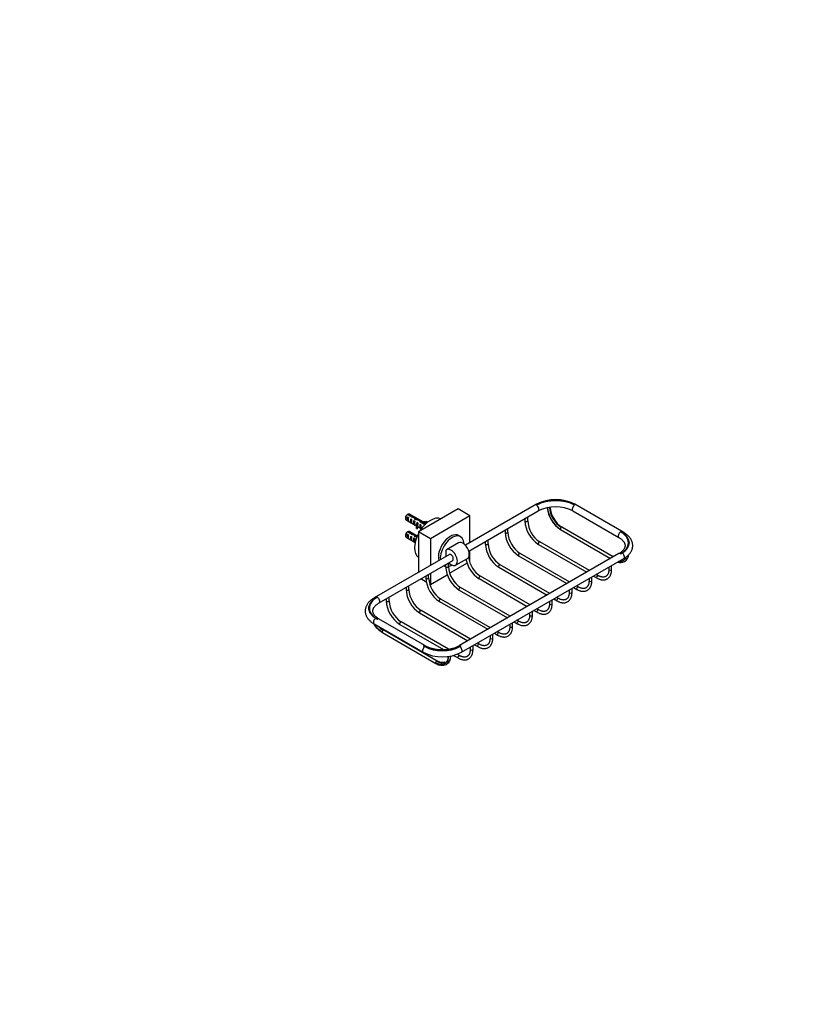
# Model space of a CAD drawing. Units: millimetres. Extents: x 0 to 1478, y 0 to 1758.
# Drawn here: x 778 to 1478, y 0 to 879 of the extents above; entities that cross this region are included whole.
import ezdxf
from ezdxf import colors
from ezdxf.entities.mleader import LeaderData, LeaderLine
from ezdxf.math import Vec2, Vec3

# ---------------------------------------------------------------- set-up
doc = ezdxf.new("R2010")
doc.units = ezdxf.units.MM
doc.layers.add('DV6_Défaut', color=7, linetype='Continuous')
doc.layers.add('Défaut', color=7, linetype='Continuous')

# ---------------------------------------------------------------- blocks, each defined once
blk = doc.blocks.new('_DOT')
at = {"color": 0}
blk.add_line((0, 0), (-1, 0), dxfattribs=at)
at = {"color": 0, "const_width": 0.333}
blk.add_lwpolyline([(-0.1665, 0, 1), (0.1665, 0, 1)], format="xyb", close=True, dxfattribs=at)
blk = doc.blocks.new('SE5')
at = {"layer": 'DV6_Défaut', "color": 7, "linetype": 'Continuous'}
for p, q in [((1169.8, 442.19), (1134.45, 421.77)), ((1180.41, 436.06), (1169.8, 442.19)), ((1239.76, 446.4), (1176.29, 409.75)), ((1179.29, 404.56), (1241.34, 440.38)), ((1241.26, 446.25), (1239.84, 445.43)), ((1272.28, 440.38), (1313.3, 416.7)), ((1273.78, 445.43), (1272.37, 446.25)), ((1317.71, 421.08), (1273.87, 446.4)), ((1122.92, 434.71), (1122.92, 433.73)), ((1123.54, 432.36), (1133, 426.9)), ((1124.69, 437.17), (1128.87, 434.76)), ((1124.73, 431.69), (1124.73, 434.93)), ((1125.43, 434.52), (1124.73, 434.93)), ((1125.43, 431.28), (1124.73, 431.69)), ((1129.48, 435.22), (1125.4, 437.58)), ((1141.17, 429.11), (1126.54, 437.56)), ((1127.55, 430.05), (1127.55, 433.29)), ((1128.26, 432.88), (1127.55, 433.29)), ((1129.48, 435.22), (1129.48, 434.58)), ((1130.38, 428.42), (1130.38, 431.66)), ((1131.09, 431.25), (1130.38, 431.66)), ((1131.78, 432.8), (1131.15, 433.17)), ((1131.26, 433.1), (1131.26, 434.53)), ((1132.13, 433.38), (1132.13, 432.67)), ((1135.55, 430.9), (1140.11, 428.27)), ((1135.63, 430.86), (1135.63, 432.15)), ((1140.75, 428.72), (1136.41, 431.22)), ((1136.41, 431.22), (1136.41, 430.41)), ((1141.97, 430.76), (1141.79, 431.15)), ((1141.97, 429.8), (1141.97, 430.76)), ((1180.41, 436.06), (1145.06, 415.65)), ((1180.41, 412.13), (1180.41, 436.06)), ((1229.4, 433.49), (1229.4, 431.57)), ((1231.9, 431.57), (1231.9, 434.93)), ((1129.48, 419.71), (1125.4, 422.07)), ((1133.37, 418.1), (1126.54, 422.04)), ((1128.26, 429.64), (1127.55, 430.05)), ((1131.09, 428.01), (1130.38, 428.42)), ((1132.59, 428.84), (1132.68, 428.71)), ((1132.59, 428.84), (1132.75, 428.75)), ((1132.59, 427.62), (1132.68, 427.49)), ((1132.68, 428.1), (1132.68, 428.71)), ((1132.68, 427.49), (1132.68, 428.1)), ((1132.7, 424.68), (1132.7, 425.91)), ((1132.7, 425.91), (1133.38, 425.8)), ((1132.7, 424.68), (1133.38, 424.58)), ((1132.75, 428.75), (1133.21, 429.02)), ((1133.82, 429.68), (1133.21, 430.03)), ((1133.21, 429.02), (1133.21, 430.03)), ((1133.38, 424.58), (1133.38, 425.8)), ((1133.85, 426.07), (1133.85, 427.29)), ((1133.85, 426.41), (1137.09, 424.54)), ((1136.04, 425.15), (1136.04, 428.39)), ((1136.65, 428.04), (1136.04, 428.39)), ((1136.65, 424.8), (1136.04, 425.15)), ((1140.11, 428.59), (1140.36, 428.44)), ((1211.72, 423.28), (1211.72, 421.37)), ((1214.22, 421.37), (1214.22, 424.73)), ((1261.01, 424.26), (1261.01, 424.26)), ((1261.27, 423.69), (1305.8, 397.98)), ((1308.3, 399.42), (1262.52, 425.86)), ((1122.92, 419.2), (1122.92, 418.22)), ((1123.54, 416.85), (1131.46, 412.28)), ((1124.69, 421.66), (1128.87, 419.24)), ((1124.73, 416.17), (1124.73, 419.41)), ((1125.43, 419), (1124.73, 419.41)), ((1125.43, 415.76), (1124.73, 416.17)), ((1127.55, 414.54), (1127.55, 417.78)), ((1128.26, 417.37), (1127.55, 417.78)), ((1128.26, 414.13), (1127.55, 414.54)), ((1129.48, 419.71), (1129.48, 419.07)), ((1130.38, 412.91), (1130.38, 416.15)), ((1131.09, 415.74), (1130.38, 416.15)), ((1131.26, 417.8), (1131.26, 419.01)), ((1132.13, 417.87), (1132.13, 417.16)), ((1134.45, 421.77), (1134.45, 385.6)), ((1145.06, 415.65), (1134.45, 421.77)), ((1145.06, 415.65), (1145.06, 391.72)), ((1172.04, 417.39), (1170.27, 418.41)), ((1196.55, 411.12), (1196.55, 414.52)), ((1316.21, 420.94), (1314.8, 421.75)), ((1131.09, 412.5), (1130.38, 412.91)), ((1159.23, 399.91), (1159.23, 405.66)), ((1170.08, 411.94), (1159.48, 405.82)), ((1180.41, 395.24), (1180.41, 405.2)), ((1194.05, 413.08), (1194.05, 411.12)), ((1241.52, 410.59), (1284.58, 385.72)), ((1287.08, 387.17), (1242.77, 412.75)), ((1161.98, 401.49), (1094.8, 362.71)), ((1099.21, 358.33), (1164.98, 396.29)), ((1167.48, 391.96), (1178.08, 398.09)), ((1313.3, 402.31), (1171.17, 320.25)), ((1172.75, 314.23), (1317.71, 397.93)), ((1223.84, 400.39), (1266.91, 375.52)), ((1269.41, 376.97), (1225.09, 402.56)), ((1314.8, 402.16), (1316.21, 402.97)), ((1156.78, 391.56), (1157.04, 391.41)), ((1158.69, 392.66), (1158.69, 390.74)), ((1161.19, 390.74), (1161.19, 394.11)), ((1162.26, 384.76), (1177.73, 393.69)), ((1179.93, 394.96), (1180.41, 395.24)), ((1206.16, 390.14), (1249.19, 365.3)), ((1251.69, 366.74), (1207.41, 392.31)), ((1304.35, 390.21), (1304.35, 388.3)), ((1306.85, 388.3), (1306.85, 391.66)), ((1141.39, 376.94), (1136.42, 379.81)), ((1141.01, 382.46), (1141.01, 380.58)), ((1143.51, 380.58), (1143.51, 383.9)), ((1145.06, 384.79), (1145.06, 374.82)), ((1145.06, 374.82), (1160.05, 383.48)), ((1188.48, 379.95), (1231.53, 355.1)), ((1234.03, 356.54), (1189.73, 382.11)), ((1286.68, 380.01), (1286.68, 378.1)), ((1289.18, 378.1), (1289.18, 381.45)), ((1290.58, 382.26), (1293.49, 380.58)), ((1294.74, 382.75), (1293.08, 383.7)), ((1123.34, 372.25), (1123.34, 370.32)), ((1125.84, 370.32), (1125.84, 373.69)), ((1145.06, 374.82), (1144.39, 375.21)), ((1170.81, 369.75), (1213.86, 344.9)), ((1216.36, 346.34), (1172.06, 371.92)), ((1269, 369.8), (1269, 367.85)), ((1271.5, 367.85), (1271.5, 371.25)), ((1272.91, 372.06), (1275.81, 370.38)), ((1277.06, 372.55), (1275.41, 373.5)), ((1097.71, 363.37), (1096.3, 362.56)), ((1105.66, 362.04), (1105.66, 360.16)), ((1108.16, 360.16), (1108.16, 363.49)), ((1198.73, 336.16), (1154.38, 361.76)), ((1253.82, 357.66), (1253.82, 361.04)), ((1255.19, 361.83), (1258.13, 360.13)), ((1259.38, 362.3), (1257.69, 363.27)), ((1153.13, 359.6), (1196.23, 334.72)), ((1237.53, 351.63), (1240.46, 349.94)), ((1241.71, 352.11), (1240.03, 353.07)), ((1251.32, 359.6), (1251.32, 357.66)), ((1096.3, 344.59), (1097.71, 343.78)), ((1140.23, 320.25), (1099.21, 343.93)), ((1135.45, 349.33), (1178.5, 324.48)), ((1181, 325.92), (1136.7, 351.5)), ((1224.03, 341.91), (1222.36, 342.88)), ((1233.64, 349.39), (1233.64, 347.46)), ((1236.14, 347.46), (1236.14, 350.83)), ((1094.8, 339.55), (1138.64, 314.23)), ((1151.2, 306.43), (1103.42, 334.01)), ((1117.77, 339.17), (1156.85, 316.61)), ((1161.19, 316.99), (1119.02, 341.34)), ((1215.97, 339.18), (1215.97, 337.31)), ((1218.47, 337.31), (1218.47, 340.63)), ((1219.86, 341.43), (1222.78, 339.75)), ((1101.91, 332.42), (1101.91, 332.42)), ((1102.17, 331.85), (1149.95, 304.26)), ((1198.29, 328.98), (1198.29, 327.04)), ((1200.79, 327.04), (1200.79, 330.42)), ((1202.23, 331.25), (1205.1, 329.59)), ((1206.35, 331.76), (1204.73, 332.69)), ((1138.73, 320.1), (1140.14, 319.28)), ((1171.25, 319.28), (1172.67, 320.1)), ((1180.61, 318.77), (1180.61, 316.88)), ((1183.11, 316.88), (1183.11, 320.21)), ((1184.5, 321.02), (1187.42, 319.33)), ((1188.67, 321.49), (1187, 322.46)), ((1165.83, 311.43), (1169.75, 309.17)), ((1171, 311.33), (1169.03, 312.47)), ((1149.69, 304.83), (1149.69, 304.83))]:
    blk.add_line(p, q, dxfattribs=at)
for centre, radius, start, end in [((1256.81, 412.99), 37.51, 62.95504, 117.04496), ((1256.81, 409.35), 34.68, 63.5042, 116.4958), ((1275.93, 446.17), 26.83, 186.20936, 236.88077), ((1274.84, 445.54), 25.38, 184.95529, 236.98029), ((1274.86, 445.55), 25.4, 184.99356, 236.95866), ((1274.61, 445.4), 23.37, 184.32225, 237.02898), ((1275.94, 446.18), 24.35, 185.87461, 236.55844), ((1146.56, 400.07), 43.07, 120.52002, 121.83947), ((1147.27, 400.48), 43.07, 120.52002, 121.59507), ((1256.08, 432.98), 26.71, 183.02815, 236.97185), ((1256.08, 432.99), 24.22, 183.34998, 236.65002), ((1147.27, 384.96), 43.07, 120.52002, 121.59507), ((1145.8, 414.28), 15.4, 111.71872, 112.98707), ((1146.56, 384.56), 43.07, 120.52002, 121.83947), ((1238.4, 422.79), 26.71, 183.02815, 236.97185), ((1238.41, 422.79), 24.22, 183.34998, 236.65002), ((1220.72, 412.54), 26.71, 183.02815, 236.97185), ((1220.73, 412.54), 24.22, 183.34998, 236.65002), ((1203.04, 402.34), 26.71, 190.82379, 236.97185), ((1203.05, 402.35), 24.22, 187.83068, 236.65002), ((1313.28, 402.88), 9.15, 304.21785, 350.95329), ((1185.37, 392.15), 26.71, 183.02815, 236.97185), ((1185.37, 392.15), 24.22, 183.34998, 236.65002), ((1314.42, 403.68), 9.27, 256.19634, 295.58862), ((1167.69, 381.99), 26.71, 183.02815, 236.97185), ((1167.7, 382), 24.22, 183.34998, 236.65002), ((1150.01, 371.73), 26.71, 183.02815, 236.97185), ((1150.02, 371.73), 24.22, 183.34998, 236.65002), ((1132.33, 361.57), 26.71, 183.02815, 236.97185), ((1132.34, 361.57), 24.22, 183.34998, 236.65002), ((1116.75, 354.28), 26.75, 212.46518, 236.96695), ((1115.75, 353.7), 25.38, 213.62879, 236.97748), ((1115.76, 353.71), 25.4, 213.64752, 236.95459), ((1115.49, 353.56), 23.36, 224.10176, 237.06993), ((1116.83, 354.33), 24.34, 227.27099, 236.56147), ((1155.7, 351.28), 34.68, 243.5042, 296.4958), ((1155.7, 347.64), 37.51, 242.95504, 297.04496), ((1154.21, 311.01), 9.11, 305.15265, 358.8437), ((1155.32, 311.84), 9.28, 234.62803, 295.55204)]:
    blk.add_arc(centre, radius, start, end, dxfattribs=at)
for centre, major_axis, ratio, start_param, end_param in [((1256.81, 435.63), (-24, 0), 0.57735, 3.926991, 5.497787), ((1256.81, 437.27), (22, 0), 0.57735, 0.785398, 2.356194), ((1241.26, 443.8), (1.5, -2.6), 0.57735, 2.356194, 3.141593), ((1239.84, 442.98), (-1.5, 2.6), 0.57735, 3.141593, 5.497787), ((1273.78, 442.98), (1.5, 2.6), 0.57735, 0.785398, 3.141593), ((1272.37, 443.8), (-1.5, -2.6), 0.57735, 3.141593, 3.926991), ((1125.04, 434.96), (1.5, 2.6), 0.57735, 0.952846, 3.141593), ((1124.2, 435.45), (0.9, 1.56), 0.57735, 1.066878, 2.356194), ((1126.32, 434.22), (-1.5, -2.6), 0.57735, 4.775053, 6.220521), ((1125.81, 434.51), (-0.34, -3.26), 0.115702, 4.723481, 6.168949), ((1125.04, 434.96), (-1.5, -2.6), 0.57735, 3.141593, 3.759543), ((1129.15, 432.59), (-1.5, -2.6), 0.57735, 4.775053, 6.220521), ((1128.64, 432.88), (-0.34, -3.26), 0.115702, 4.723481, 6.168949), ((1130.46, 431.83), (-9.52, 3.25), 0.231198, -1.492103, -1.324655), ((1127.89, 433.32), (9.52, -3.25), 0.231198, 1.287888, 1.482042), ((1131.97, 430.96), (-1.5, -2.6), 0.57735, 4.775053, 6.220521), ((1130.46, 431.83), (-2.4, 4.64), 0.23758, 4.802041, 5.141878), ((1131.47, 431.25), (-0.34, -3.26), 0.115702, 4.723481, 6.168949), ((1132.2, 430.83), (-2.4, 4.64), 0.23758, -1.11563, -0.779706), ((1134.01, 429.78), (-7.99, 2.38), 0.282797, 4.693365, 5.136135), ((1131.93, 430.99), (7.99, -2.38), 0.282797, 1.174727, 1.629027), ((1135.11, 429.15), (-2.4, 4.64), 0.23758, -1.308756, -1.038374), ((1136.85, 428.14), (-2.4, 4.64), 0.23758, -0.973859, -0.66133), ((1145.06, 415.65), (10, 17.32), 0.57735, 0.062664, 1.508132), ((1139.38, 434.68), (6.57, 0), 0.57735, 4.490586, 5.086921), ((1139.38, 434.68), (-7.27, 0), 0.57735, 1.486168, 1.934615), ((1230.65, 431.57), (-1.25, 0), 0.57735, 0.00053, 3.142982), ((1125.04, 419.45), (-1.5, -2.6), 0.57735, 3.141593, 3.759543), ((1129.81, 432.21), (2.64, -4.74), 0.238952, 0.405686, 0.658366), ((1129.81, 432.21), (2.64, -4.74), 0.238952, 0.153006, 0.405686), ((1126.59, 427.29), (-6.57, 0), 0.57735, 2.767061, 3.525106), ((1126.59, 426.07), (-6.57, 0), 0.57735, 3.303747, 3.525106), ((1134.8, 429.33), (-1.5, -2.6), 0.57735, 4.775053, 5.245107), ((1126.59, 427.29), (-7.27, 0), 0.57735, 2.777774, 3.565492), ((1126.59, 426.07), (-7.27, 0), 0.57735, 2.777774, 3.141593), ((1133.86, 429.87), (-0.04, -3.44), 0.010512, -1.514056, -0.917136), ((1137.63, 427.69), (-1.5, -2.6), 0.57735, 4.775053, 6.220521), ((1136.69, 428.24), (-0.04, -3.44), 0.010512, 4.769129, 6.214597), ((1140.47, 426.06), (1.5, 2.6), 0.57735, 0.719331, 0.952846), ((1139.38, 433.46), (-7.27, 0), 0.57735, -4.518849, -4.408178), ((1261.9, 424.77), (0.62, 1.08), 0.57735, 0.785398, 2.356194), ((1261.9, 424.77), (0.63, 1.08), 0.57735, 2.356194, 3.141593), ((1261.9, 424.77), (-0.63, -1.08), 0.57735, 3.141593, 3.926991), ((1125.04, 419.45), (1.5, 2.6), 0.57735, 0.952846, 3.141593), ((1124.2, 419.94), (0.9, 1.56), 0.57735, 1.066878, 2.356194), ((1126.32, 418.71), (-1.5, -2.6), 0.57735, 4.775053, 6.220521), ((1125.81, 419), (-0.34, -3.26), 0.115702, 4.723481, 6.168949), ((1129.15, 417.08), (-1.5, -2.6), 0.57735, 4.775053, 6.220521), ((1128.64, 417.37), (-0.34, -3.26), 0.115702, 4.723481, 6.168949), ((1130.46, 416.32), (-9.52, 3.25), 0.231198, -1.492103, -1.324655), ((1127.89, 417.81), (9.52, -3.25), 0.231198, 1.287888, 1.482042), ((1131.97, 415.45), (-1.5, -2.6), 0.57735, 4.775053, 6.220521), ((1145.06, 415.65), (10, 17.32), 0.57735, 1.63346, 3.078929), ((1130.46, 416.32), (-2.4, 4.64), 0.23758, 4.802041, 5.141878), ((1131.47, 415.74), (-0.34, -3.26), 0.115702, 4.723481, 6.168949), ((1132.2, 415.31), (-2.4, 4.64), 0.23758, -1.11563, -0.779706), ((1134.01, 414.27), (-7.99, 2.38), 0.282797, -1.348244, -1.147051), ((1131.93, 415.47), (7.99, -2.38), 0.282797, 1.502762, 1.629027), ((1162.77, 405.42), (-7.5, -12.99), 0.57735, 3.141593, 5.785567), ((1164.54, 404.4), (-7.5, -12.99), 0.57735, 2.380421, 5.615214), ((1174.08, 405.01), (4, -6.93), 0.57735, 0, 3.141593), ((1212.97, 421.37), (-1.25, 0), 0.57735, 0.00053, 3.142982), ((1314.8, 419.3), (1.5, 2.6), 0.57735, 0.785398, 3.140395), ((1297.83, 411.95), (-24, 0), 0.57735, 2.356194, 3.926991), ((1316.21, 418.49), (-1.5, -2.6), 0.57735, 3.1414, 3.926991), ((1300.65, 411.95), (-22, 0), 0.57735, 2.356194, 3.926991), ((1163.48, 398.89), (4, -6.93), 0.57735, 5.096786, 9.487442), ((1195.3, 411.12), (-1.25, 0), 0.57735, 0.00053, 3.142982), ((1242.14, 411.67), (-0.62, -1.08), 0.57735, 3.141593, 6.283185), ((1163.48, 398.89), (1.5, -2.6), 0.57735, 0, 3.141593), ((1224.46, 401.47), (-0.62, -1.08), 0.57735, 3.141593, 6.283185), ((1314.8, 399.71), (1.5, -2.6), 0.57735, 2.356194, 3.141593), ((1316.21, 400.52), (-1.5, 2.6), 0.57735, 3.141593, 5.497787), ((1164.54, 404.4), (-7.5, -12.99), 0.57735, 6.249434, 6.283185), ((1164.54, 404.4), (-7.5, -12.99), 0.57735, 0, 0.201615), ((1159.94, 390.74), (1.25, 0), 0.57735, 3.141123, 6.283185), ((1164.54, 404.4), (-7.5, -12.99), 0.57735, 0.464433, 0.756386), ((1159.94, 390.74), (1.25, 0), 0.57735, 0, 0.000692), ((1206.79, 391.22), (-0.62, -1.08), 0.57735, 3.141593, 6.283185), ((1305.6, 388.3), (1.25, 0), 0.57735, 3.141593, 6.283185), ((1142.26, 380.58), (1.25, 0), 0.57735, 3.141123, 6.283185), ((1142.26, 380.58), (1.25, 0), 0.57735, 0, 0.000692), ((1189.11, 381.03), (0.62, 1.08), 0.57735, 0, 3.141593), ((1287.93, 378.1), (1.25, 0), 0.57735, 3.141593, 6.283185), ((1294.11, 381.66), (-0.62, -1.08), 0.57735, 3.143198, 6.282673), ((1124.59, 370.32), (-1.25, 0), 0.57735, 0.00053, 3.142982), ((1171.43, 370.84), (0.62, 1.08), 0.57735, 0, 3.141593), ((1276.44, 371.47), (-0.62, -1.08), 0.57735, 3.143198, 6.282673), ((1114.69, 353.58), (24, 0), 0.57735, 2.356194, 3.926991), ((1111.86, 353.58), (22, 0), 0.57735, 2.356194, 3.926991), ((1096.3, 360.11), (1.5, -2.6), 0.57735, 2.356194, 3.141785), ((1097.71, 360.92), (-1.5, 2.6), 0.57735, 3.142909, 5.497787), ((1153.75, 360.68), (0.63, 1.08), 0.57735, 0, 3.141593), ((1258.76, 361.22), (-0.63, -1.08), 0.57735, 3.143198, 6.282673), ((1270.25, 367.85), (1.25, 0), 0.57735, 3.141593, 6.283185), ((1106.91, 360.16), (-1.25, 0), 0.57735, 0.00053, 3.142982), ((1136.08, 350.42), (-0.63, -1.08), 0.57735, 3.141593, 6.283185), ((1241.08, 351.02), (0.62, 1.08), 0.57735, 0.002359, 3.142078), ((1252.57, 357.66), (-1.25, 0), 0.57735, 0, 3.141593), ((1096.3, 342.14), (1.5, 2.6), 0.57735, 0.785398, 3.141593), ((1097.71, 341.33), (-1.5, -2.6), 0.57735, 3.141593, 3.926991), ((1234.89, 347.46), (-1.25, 0), 0.57735, 0, 3.141593), ((1102.8, 332.93), (-0.63, -1.08), 0.57735, 3.141593, 3.926991), ((1118.4, 340.26), (-0.62, -1.08), 0.57735, 3.141593, 6.283185), ((1217.22, 337.31), (-1.25, 0), 0.57735, 0, 3.141593), ((1223.4, 340.83), (0.63, 1.08), 0.57735, 0.002359, 3.142078), ((1102.8, 332.93), (0.62, 1.08), 0.57735, 0.785398, 2.356194), ((1102.8, 332.93), (0.62, 1.08), 0.57735, 2.356194, 3.141593), ((1199.54, 327.04), (1.25, 0), 0.57735, 3.141593, 6.283185), ((1205.73, 330.67), (0.63, 1.08), 0.57735, 0.002359, 3.142078), ((1140.14, 316.83), (1.5, 2.6), 0.57735, 0.785398, 3.142038), ((1138.73, 317.65), (-1.5, -2.6), 0.57735, 3.142667, 3.926991), ((1155.7, 329.9), (24, 0), 0.57735, 3.926991, 5.497787), ((1155.7, 328.26), (-22, 0), 0.57735, 0.785398, 2.356194), ((1172.67, 317.65), (1.5, -2.6), 0.57735, 2.356194, 3.140754), ((1171.25, 316.83), (-1.5, 2.6), 0.57735, 3.141145, 5.497787), ((1181.86, 316.88), (1.25, 0), 0.57735, 3.141593, 6.283185), ((1188.05, 320.41), (-0.62, -1.08), 0.57735, 3.143198, 6.282673), ((1170.37, 310.25), (-0.62, -1.08), 0.57735, 3.143198, 6.282673), ((1150.58, 305.35), (0.63, 1.08), 0.57735, 0.785398, 2.356194), ((1150.58, 305.34), (0.62, 1.08), 0.57735, 2.356194, 3.134696), ((1150.58, 305.35), (-0.62, -1.08), 0.57735, 3.149224, 3.926991)]:
    blk.add_ellipse(centre, major_axis=major_axis, ratio=ratio, start_param=start_param, end_param=end_param, dxfattribs=at)
for points, weights, knots in [([(1131.68, 432.75), (1131.69, 432.75), (1131.69, 432.75), (1132.39, 433.29), (1132.68, 432.78), (1132.74, 432.68), (1132.76, 432.55)], [0.998281547596, 0.999135191442, 1, 0.866025403784, 1, 0.970970569931, 0.954521253315], [0, 0, 0, 0.005277, 0.005277, 0.82285, 0.82285, 1, 1, 1]), ([(1131.11, 417.74), (1131.72, 418.13), (1131.97, 417.68), (1132.08, 417.48), (1132.06, 417.17)], [0.974660371257, 0.880193530721, 1, 0.944783119997, 0.935080896106], [0, 0, 0, 0.684517, 0.684517, 1, 1, 1])]:
    blk.add_rational_spline(points, weights, degree=2, knots=knots, dxfattribs=at)
for points, knots in [([(1313.3, 416.7), (1313.49, 416.59), (1313.96, 416.31), (1314.76, 415.78), (1315.59, 415.14), (1316.33, 414.48), (1316.98, 413.81), (1317.52, 413.14), (1317.97, 412.46), (1318.33, 411.78), (1318.59, 411.1), (1318.76, 410.41), (1318.84, 409.7), (1318.82, 408.97), (1318.69, 408.25), (1318.45, 407.53), (1318.12, 406.82), (1317.68, 406.1), (1317.15, 405.39), (1316.51, 404.7), (1315.79, 404.03), (1314.97, 403.38), (1314.12, 402.79), (1313.57, 402.47), (1313.3, 402.31)], [0, 0, 0, 0, 0.023339, 0.067894, 0.112372, 0.15684, 0.201383, 0.246156, 0.291388, 0.337411, 0.384675, 0.433745, 0.485161, 0.538951, 0.593594, 0.640928, 0.691143, 0.739255, 0.785865, 0.83154, 0.876672, 0.921525, 0.966266, 1, 1, 1, 1]), ([(1317.71, 397.93), (1317.96, 398.07), (1318.55, 398.42), (1319.57, 399.11), (1320.66, 399.94), (1321.66, 400.84), (1322.56, 401.79), (1323.35, 402.77), (1324.03, 403.8), (1324.6, 404.85), (1325.04, 405.92), (1325.37, 407), (1325.58, 408.1), (1325.67, 409.19), (1325.64, 410.27), (1325.51, 411.35), (1325.26, 412.42), (1324.9, 413.46), (1324.43, 414.49), (1323.86, 415.49), (1323.18, 416.47), (1322.39, 417.41), (1321.5, 418.32), (1320.5, 419.19), (1319.42, 420.01), (1318.45, 420.65), (1317.9, 420.97), (1317.71, 421.08)], [0, 0, 0, 0, 0.023437, 0.067342, 0.111272, 0.155088, 0.19867, 0.241876, 0.284567, 0.326632, 0.368016, 0.408733, 0.448865, 0.488548, 0.52796, 0.56728, 0.606656, 0.646277, 0.686309, 0.726876, 0.768051, 0.809845, 0.852212, 0.89506, 0.938271, 0.981722, 1, 1, 1, 1]), ([(1319.56, 399.1), (1319.48, 398.9), (1319.39, 398.7), (1319, 397.91), (1318.64, 397.38), (1317.8, 396.47), (1317.32, 396.09), (1315.73, 395.23), (1314.47, 395.01), (1313.07, 395.16), (1313.02, 395.17), (1312.98, 395.17)], [0, 0, 0, 0, 0.070747, 0.070747, 0.299374, 0.299374, 0.528001, 0.528001, 0.985254, 0.985254, 1, 1, 1, 1]), ([(1313.01, 395.17), (1313.04, 395.16), (1313.07, 395.16), (1313.79, 395.08), (1314.44, 395.1), (1315.67, 395.31), (1316.26, 395.51), (1317.84, 396.37), (1318.7, 397.3), (1319.39, 398.69), (1319.47, 398.87), (1319.55, 399.07)], [0, 0, 0, 0, 0.010273, 0.010273, 0.240372, 0.240372, 0.470471, 0.470471, 0.93067, 0.93067, 1, 1, 1, 1]), ([(1317.76, 397.88), (1317.64, 397.77), (1317.44, 397.62), (1317.23, 397.51), (1317.15, 397.47)], [0, 0, 0, 0, 0.648042, 1, 1, 1, 1]), ([(1318.43, 395.31), (1318.96, 395.61), (1319.43, 395.99), (1320.3, 396.93), (1320.69, 397.52), (1321.42, 399.03), (1321.72, 400.01), (1321.89, 401.09)], [0, 0, 0, 0, 0.28742, 0.28742, 0.59727, 0.59727, 1, 1, 1, 1]), ([(1293.49, 380.58), (1293.69, 380.47), (1294.18, 380.19), (1295.08, 379.76), (1296.11, 379.37), (1297.14, 379.08), (1298.15, 378.9), (1299.13, 378.83), (1300.08, 378.87), (1300.99, 379.02), (1301.85, 379.28), (1302.66, 379.64), (1303.4, 380.1), (1304.08, 380.65), (1304.69, 381.29), (1305.24, 382.02), (1305.71, 382.83), (1306.1, 383.72), (1306.42, 384.69), (1306.65, 385.72), (1306.8, 386.81), (1306.85, 387.71), (1306.85, 388.18), (1306.85, 388.3)], [0, 0, 0, 0, 0.027591, 0.079692, 0.131825, 0.183858, 0.235655, 0.287054, 0.337895, 0.388069, 0.437565, 0.486494, 0.535066, 0.583534, 0.632109, 0.681048, 0.73053, 0.780635, 0.831338, 0.882537, 0.934092, 0.985863, 1, 1, 1, 1]), ([(1304.35, 388.3), (1304.35, 388.1), (1304.35, 387.62), (1304.28, 386.79), (1304.13, 385.9), (1303.92, 385.07), (1303.64, 384.32), (1303.3, 383.65), (1302.91, 383.06), (1302.45, 382.55), (1301.93, 382.12), (1301.35, 381.78), (1300.71, 381.53), (1300.01, 381.38), (1299.27, 381.33), (1298.48, 381.38), (1297.67, 381.52), (1296.83, 381.77), (1295.97, 382.1), (1295.25, 382.45), (1294.87, 382.67), (1294.74, 382.75)], [0, 0, 0, 0, 0.028249, 0.082153, 0.136012, 0.189893, 0.243929, 0.298337, 0.353431, 0.409607, 0.46725, 0.526455, 0.586607, 0.646014, 0.703878, 0.760256, 0.815559, 0.870201, 0.92449, 0.97863, 1, 1, 1, 1]), ([(1275.81, 370.38), (1276.01, 370.27), (1276.5, 370), (1277.4, 369.57), (1278.43, 369.17), (1279.46, 368.88), (1280.47, 368.7), (1281.45, 368.63), (1282.41, 368.67), (1283.32, 368.83), (1284.18, 369.08), (1284.98, 369.44), (1285.73, 369.9), (1286.4, 370.45), (1287.02, 371.1), (1287.56, 371.82), (1288.03, 372.63), (1288.42, 373.53), (1288.74, 374.49), (1288.97, 375.53), (1289.12, 376.62), (1289.17, 377.51), (1289.18, 377.98), (1289.18, 378.1)], [0, 0, 0, 0, 0.027591, 0.079692, 0.131825, 0.183858, 0.235655, 0.287054, 0.337895, 0.388069, 0.437565, 0.486494, 0.535066, 0.583534, 0.632109, 0.681048, 0.73053, 0.780635, 0.831338, 0.882537, 0.934092, 0.985863, 1, 1, 1, 1]), ([(1286.68, 378.1), (1286.67, 377.91), (1286.67, 377.43), (1286.6, 376.59), (1286.46, 375.7), (1286.24, 374.87), (1285.96, 374.12), (1285.63, 373.45), (1285.23, 372.86), (1284.77, 372.35), (1284.26, 371.93), (1283.68, 371.58), (1283.03, 371.34), (1282.33, 371.18), (1281.59, 371.13), (1280.81, 371.18), (1279.99, 371.33), (1279.15, 371.57), (1278.3, 371.91), (1277.58, 372.26), (1277.19, 372.48), (1277.06, 372.55)], [0, 0, 0, 0, 0.028249, 0.082153, 0.136012, 0.189893, 0.243929, 0.298337, 0.353431, 0.409607, 0.46725, 0.526455, 0.586607, 0.646014, 0.703878, 0.760256, 0.815559, 0.870201, 0.92449, 0.97863, 1, 1, 1, 1]), ([(1094.8, 362.71), (1094.56, 362.56), (1093.96, 362.21), (1092.94, 361.53), (1091.85, 360.69), (1090.85, 359.79), (1089.95, 358.84), (1089.16, 357.86), (1088.48, 356.83), (1087.91, 355.78), (1087.47, 354.71), (1087.14, 353.63), (1086.93, 352.54), (1086.84, 351.44), (1086.87, 350.36), (1087, 349.28), (1087.25, 348.22), (1087.61, 347.17), (1088.08, 346.14), (1088.65, 345.14), (1089.33, 344.16), (1090.12, 343.22), (1091.02, 342.31), (1092.01, 341.44), (1093.09, 340.62), (1094.06, 339.98), (1094.61, 339.66), (1094.8, 339.55)], [0, 0, 0, 0, 0.023437, 0.067342, 0.111272, 0.155088, 0.19867, 0.241876, 0.284567, 0.326632, 0.368016, 0.408733, 0.448865, 0.488548, 0.52796, 0.56728, 0.606656, 0.646277, 0.686309, 0.726876, 0.768051, 0.809845, 0.852212, 0.89506, 0.938271, 0.981722, 1, 1, 1, 1]), ([(1258.13, 360.13), (1258.33, 360.02), (1258.83, 359.75), (1259.72, 359.32), (1260.75, 358.92), (1261.78, 358.63), (1262.79, 358.45), (1263.78, 358.38), (1264.73, 358.42), (1265.64, 358.58), (1266.5, 358.83), (1267.3, 359.19), (1268.05, 359.65), (1268.73, 360.21), (1269.34, 360.85), (1269.88, 361.57), (1270.35, 362.38), (1270.75, 363.28), (1271.06, 364.24), (1271.29, 365.28), (1271.44, 366.37), (1271.5, 367.26), (1271.5, 367.73), (1271.5, 367.85)], [0, 0, 0, 0, 0.027591, 0.079692, 0.131825, 0.183858, 0.235655, 0.287054, 0.337895, 0.388069, 0.437565, 0.486494, 0.535066, 0.583534, 0.632109, 0.681048, 0.73053, 0.780635, 0.831338, 0.882537, 0.934092, 0.985863, 1, 1, 1, 1]), ([(1269, 367.85), (1269, 367.66), (1268.99, 367.18), (1268.93, 366.34), (1268.78, 365.45), (1268.57, 364.62), (1268.29, 363.87), (1267.95, 363.2), (1267.55, 362.61), (1267.09, 362.1), (1266.58, 361.68), (1266, 361.34), (1265.35, 361.09), (1264.65, 360.93), (1263.91, 360.88), (1263.13, 360.93), (1262.32, 361.08), (1261.48, 361.32), (1260.62, 361.66), (1259.9, 362.01), (1259.51, 362.23), (1259.38, 362.3)], [0, 0, 0, 0, 0.028249, 0.082153, 0.136012, 0.189893, 0.243929, 0.298337, 0.353431, 0.409607, 0.46725, 0.526455, 0.586607, 0.646014, 0.703878, 0.760256, 0.815559, 0.870201, 0.92449, 0.97863, 1, 1, 1, 1]), ([(1099.21, 343.93), (1099.02, 344.04), (1098.55, 344.32), (1097.75, 344.85), (1096.92, 345.49), (1096.18, 346.15), (1095.54, 346.82), (1094.99, 347.49), (1094.54, 348.17), (1094.19, 348.85), (1093.92, 349.53), (1093.75, 350.23), (1093.67, 350.93), (1093.7, 351.66), (1093.83, 352.38), (1094.06, 353.11), (1094.39, 353.81), (1094.83, 354.53), (1095.37, 355.24), (1096, 355.93), (1096.73, 356.6), (1097.54, 357.25), (1098.39, 357.84), (1098.94, 358.16), (1099.21, 358.33)], [0, 0, 0, 0, 0.023339, 0.067894, 0.112372, 0.15684, 0.201383, 0.246156, 0.291388, 0.337411, 0.384675, 0.433745, 0.485161, 0.538951, 0.593594, 0.640928, 0.691143, 0.739255, 0.785865, 0.83154, 0.876672, 0.921525, 0.966266, 1, 1, 1, 1]), ([(1240.46, 349.94), (1240.66, 349.83), (1241.15, 349.55), (1242.04, 349.12), (1243.07, 348.73), (1244.1, 348.44), (1245.11, 348.26), (1246.1, 348.19), (1247.05, 348.23), (1247.96, 348.38), (1248.82, 348.64), (1249.63, 349), (1250.37, 349.46), (1251.05, 350.01), (1251.66, 350.65), (1252.2, 351.38), (1252.67, 352.19), (1253.07, 353.08), (1253.38, 354.05), (1253.62, 355.08), (1253.77, 356.17), (1253.82, 357.07), (1253.82, 357.54), (1253.82, 357.66)], [0, 0, 0, 0, 0.027591, 0.079692, 0.131825, 0.183858, 0.235655, 0.287054, 0.337895, 0.388069, 0.437565, 0.486494, 0.535066, 0.583534, 0.632109, 0.681048, 0.73053, 0.780635, 0.831338, 0.882537, 0.934092, 0.985863, 1, 1, 1, 1]), ([(1251.32, 357.66), (1251.32, 357.46), (1251.31, 356.98), (1251.25, 356.15), (1251.1, 355.26), (1250.89, 354.43), (1250.61, 353.68), (1250.27, 353.01), (1249.87, 352.42), (1249.42, 351.91), (1248.9, 351.48), (1248.32, 351.14), (1247.68, 350.89), (1246.98, 350.74), (1246.23, 350.69), (1245.45, 350.74), (1244.64, 350.89), (1243.8, 351.13), (1242.94, 351.46), (1242.22, 351.82), (1241.83, 352.03), (1241.71, 352.11)], [0, 0, 0, 0, 0.028249, 0.082153, 0.136012, 0.189893, 0.243929, 0.298337, 0.353431, 0.409607, 0.46725, 0.526455, 0.586607, 0.646014, 0.703878, 0.760256, 0.815559, 0.870201, 0.92449, 0.97863, 1, 1, 1, 1]), ([(1222.78, 339.75), (1222.98, 339.63), (1223.47, 339.36), (1224.37, 338.93), (1225.4, 338.54), (1226.42, 338.25), (1227.44, 338.07), (1228.42, 338), (1229.37, 338.04), (1230.28, 338.19), (1231.14, 338.45), (1231.95, 338.81), (1232.69, 339.27), (1233.37, 339.82), (1233.98, 340.46), (1234.53, 341.19), (1235, 342), (1235.39, 342.89), (1235.71, 343.85), (1235.94, 344.89), (1236.09, 345.98), (1236.14, 346.88), (1236.14, 347.35), (1236.14, 347.46)], [0, 0, 0, 0, 0.027591, 0.079692, 0.131825, 0.183858, 0.235655, 0.287054, 0.337895, 0.388069, 0.437565, 0.486494, 0.535066, 0.583534, 0.632109, 0.681048, 0.73053, 0.780635, 0.831338, 0.882537, 0.934092, 0.985863, 1, 1, 1, 1]), ([(1233.64, 347.46), (1233.64, 347.27), (1233.64, 346.79), (1233.57, 345.96), (1233.42, 345.07), (1233.21, 344.24), (1232.93, 343.49), (1232.59, 342.82), (1232.19, 342.23), (1231.74, 341.72), (1231.22, 341.29), (1230.64, 340.95), (1230, 340.7), (1229.3, 340.55), (1228.55, 340.5), (1227.77, 340.55), (1226.96, 340.69), (1226.12, 340.93), (1225.26, 341.27), (1224.54, 341.62), (1224.16, 341.84), (1224.03, 341.91)], [0, 0, 0, 0, 0.028249, 0.082153, 0.136012, 0.189893, 0.243929, 0.298337, 0.353431, 0.409607, 0.46725, 0.526455, 0.586607, 0.646014, 0.703878, 0.760256, 0.815559, 0.870201, 0.92449, 0.97863, 1, 1, 1, 1]), ([(1205.1, 329.59), (1205.3, 329.48), (1205.79, 329.2), (1206.69, 328.78), (1207.72, 328.38), (1208.75, 328.09), (1209.76, 327.91), (1210.74, 327.84), (1211.7, 327.88), (1212.61, 328.03), (1213.47, 328.29), (1214.27, 328.65), (1215.01, 329.11), (1215.69, 329.66), (1216.31, 330.3), (1216.85, 331.03), (1217.32, 331.84), (1217.71, 332.73), (1218.03, 333.7), (1218.26, 334.74), (1218.41, 335.82), (1218.46, 336.72), (1218.47, 337.19), (1218.47, 337.31)], [0, 0, 0, 0, 0.027591, 0.079692, 0.131825, 0.183858, 0.235655, 0.287054, 0.337895, 0.388069, 0.437565, 0.486494, 0.535066, 0.583534, 0.632109, 0.681048, 0.73053, 0.780635, 0.831338, 0.882537, 0.934092, 0.985863, 1, 1, 1, 1]), ([(1215.97, 337.31), (1215.96, 337.11), (1215.96, 336.63), (1215.89, 335.8), (1215.75, 334.91), (1215.53, 334.08), (1215.25, 333.33), (1214.91, 332.66), (1214.52, 332.07), (1214.06, 331.56), (1213.54, 331.13), (1212.96, 330.79), (1212.32, 330.54), (1211.62, 330.39), (1210.88, 330.34), (1210.1, 330.39), (1209.28, 330.54), (1208.44, 330.78), (1207.59, 331.11), (1206.87, 331.47), (1206.48, 331.68), (1206.35, 331.76)], [0, 0, 0, 0, 0.028249, 0.082153, 0.136012, 0.189893, 0.243929, 0.298337, 0.353431, 0.409607, 0.46725, 0.526455, 0.586607, 0.646014, 0.703878, 0.760256, 0.815559, 0.870201, 0.92449, 0.97863, 1, 1, 1, 1]), ([(1187.42, 319.33), (1187.62, 319.21), (1188.12, 318.94), (1189.01, 318.51), (1190.04, 318.12), (1191.07, 317.83), (1192.08, 317.65), (1193.07, 317.58), (1194.02, 317.62), (1194.93, 317.77), (1195.79, 318.03), (1196.59, 318.39), (1197.34, 318.85), (1198.02, 319.4), (1198.63, 320.04), (1199.17, 320.77), (1199.64, 321.58), (1200.03, 322.47), (1200.35, 323.43), (1200.58, 324.47), (1200.73, 325.56), (1200.78, 326.46), (1200.79, 326.93), (1200.79, 327.04)], [0, 0, 0, 0, 0.027591, 0.079692, 0.131825, 0.183858, 0.235655, 0.287054, 0.337895, 0.388069, 0.437565, 0.486494, 0.535066, 0.583534, 0.632109, 0.681048, 0.73053, 0.780635, 0.831338, 0.882537, 0.934092, 0.985863, 1, 1, 1, 1]), ([(1198.29, 327.04), (1198.29, 326.85), (1198.28, 326.37), (1198.21, 325.54), (1198.07, 324.65), (1197.85, 323.82), (1197.58, 323.07), (1197.24, 322.4), (1196.84, 321.81), (1196.38, 321.3), (1195.87, 320.87), (1195.29, 320.53), (1194.64, 320.28), (1193.94, 320.13), (1193.2, 320.08), (1192.42, 320.13), (1191.61, 320.27), (1190.76, 320.51), (1189.91, 320.85), (1189.19, 321.2), (1188.8, 321.42), (1188.67, 321.49)], [0, 0, 0, 0, 0.028249, 0.082153, 0.136012, 0.189893, 0.243929, 0.298337, 0.353431, 0.409607, 0.46725, 0.526455, 0.586607, 0.646014, 0.703878, 0.760256, 0.815559, 0.870201, 0.92449, 0.97863, 1, 1, 1, 1]), ([(1169.75, 309.17), (1169.95, 309.05), (1170.44, 308.78), (1171.33, 308.35), (1172.36, 307.96), (1173.39, 307.67), (1174.4, 307.49), (1175.39, 307.42), (1176.34, 307.46), (1177.25, 307.61), (1178.11, 307.87), (1178.92, 308.23), (1179.66, 308.69), (1180.34, 309.24), (1180.95, 309.88), (1181.49, 310.61), (1181.96, 311.42), (1182.36, 312.31), (1182.67, 313.27), (1182.91, 314.31), (1183.06, 315.4), (1183.11, 316.29), (1183.11, 316.76), (1183.11, 316.88)], [0, 0, 0, 0, 0.027591, 0.079692, 0.131825, 0.183858, 0.235655, 0.287054, 0.337895, 0.388069, 0.437565, 0.486494, 0.535066, 0.583534, 0.632109, 0.681048, 0.73053, 0.780635, 0.831338, 0.882537, 0.934092, 0.985863, 1, 1, 1, 1]), ([(1180.61, 316.88), (1180.61, 316.69), (1180.6, 316.21), (1180.54, 315.38), (1180.39, 314.48), (1180.18, 313.66), (1179.9, 312.91), (1179.56, 312.23), (1179.16, 311.64), (1178.71, 311.14), (1178.19, 310.71), (1177.61, 310.37), (1176.97, 310.12), (1176.27, 309.97), (1175.52, 309.92), (1174.74, 309.96), (1173.93, 310.11), (1173.09, 310.35), (1172.23, 310.69), (1171.51, 311.04), (1171.12, 311.26), (1171, 311.33)], [0, 0, 0, 0, 0.028249, 0.082153, 0.136012, 0.189893, 0.243929, 0.298337, 0.353431, 0.409607, 0.46725, 0.526455, 0.586607, 0.646014, 0.703878, 0.760256, 0.815559, 0.870201, 0.92449, 0.97863, 1, 1, 1, 1]), ([(1149.69, 304.83), (1150.43, 304.41), (1151.16, 304.07), (1152.6, 303.56), (1153.31, 303.39), (1154.68, 303.24), (1155.33, 303.26), (1156.56, 303.47), (1157.15, 303.67), (1158.2, 304.23), (1158.68, 304.6), (1159.52, 305.51), (1159.89, 306.04), (1160.72, 307.71), (1161.05, 309.01), (1161.15, 310.47)], [0, 0, 0, 0, 0.128498, 0.128498, 0.256995, 0.256995, 0.385493, 0.385493, 0.51399, 0.51399, 0.642488, 0.642488, 0.770985, 0.770985, 1, 1, 1, 1]), ([(1161.15, 310.46), (1161.1, 309.83), (1161.02, 309.23), (1160.73, 307.93), (1160.49, 307.26), (1159.89, 306.05), (1159.53, 305.52), (1158.69, 304.61), (1158.21, 304.24), (1157.15, 303.67), (1156.58, 303.47), (1155.35, 303.26), (1154.68, 303.24), (1152.65, 303.46), (1151.18, 303.98), (1149.69, 304.83)], [0, 0, 0, 0, 0.0997106, 0.0997106, 0.2283234, 0.2283234, 0.3569362, 0.3569362, 0.4855489, 0.4855489, 0.6141617, 0.6141617, 0.7427745, 0.7427745, 1, 1, 1, 1]), ([(1162.93, 310.75), (1162.86, 309.06), (1162.5, 307.55), (1161.28, 305.05), (1160.42, 304.09), (1159.33, 303.46)], [0, 0, 0, 0, 0.495515, 0.495515, 1, 1, 1, 1]), ([(1150.58, 306.37), (1151.95, 305.57), (1153.31, 305.1), (1155.2, 304.89), (1155.81, 304.91), (1156.95, 305.11), (1157.48, 305.3), (1158.04, 305.6), (1158.11, 305.64), (1158.17, 305.68)], [0, 0, 0, 0, 0.483088, 0.483088, 0.724632, 0.724632, 0.966176, 0.966176, 1, 1, 1, 1]), ([(1157.34, 305.29), (1157.15, 305.23), (1156.73, 305.11), (1156.02, 305.03), (1155.25, 305.04), (1154.44, 305.14), (1153.62, 305.35), (1152.77, 305.64), (1151.95, 306.01), (1151.46, 306.29), (1151.2, 306.44)], [0, 0, 0, 0, 0.121198, 0.258213, 0.392105, 0.522795, 0.650464, 0.774286, 0.899725, 1, 1, 1, 1])]:
    blk.add_open_spline(points, degree=3, knots=knots, dxfattribs=at)

msp = doc.modelspace()

# ---------------------------------------------------------------- block references
at = {"layer": 'Défaut'}
msp.add_blockref('SE5', (0, 0), dxfattribs=at)

# ---------------------------------------------------------------- leaders
at = {"layer": 'Défaut', "color": 7, "linetype": 'Continuous'}
ml = msp.add_multileader_mtext('Standard', dxfattribs=at)
ml.set_content('{\\pxsm0.9;\\fSolid Edge ISO|b1||i0||c0|p34;\\W1.;19/04/2018\\P}', color=256)
ml.set_leader_properties()
ml.set_arrow_properties(name='DOT')
ml.build(insert=Vec2(0, 0))
ml.multileader.update_dxf_attribs({"leader_type": 0, "dogleg_length": 0, "arrow_head_size": 12})
ctx = ml.context
ctx.base_point, ctx.char_height, ctx.arrow_head_size, ctx.landing_gap_size = Vec3(1390.41, 1750.71), 12, 12, 4.2
notes = []
notes.append((ctx, [(0, (0, 0, 0), (0, 0), (1, 0), 1, [])]))
ctx.mtext.insert = Vec3(1392.41, 1756.83)
for ctx, leaders in notes:
    for number, flags, end, landing, length, lines in leaders:
        leader = LeaderData()
        leader.index, (leader.has_last_leader_line, leader.has_dogleg_vector, leader.attachment_direction) = number, flags
        leader.last_leader_point, leader.dogleg_vector, leader.dogleg_length = Vec3(end), Vec3(landing), length
        for number, points, colour, breaks in lines:
            line = LeaderLine()
            line.index, line.vertices, line.color, line.breaks = number, Vec3.list(points), colors.encode_raw_color(colour), breaks
            leader.lines.append(line)
        ctx.leaders.append(leader)

doc.saveas('drawing.dxf')
